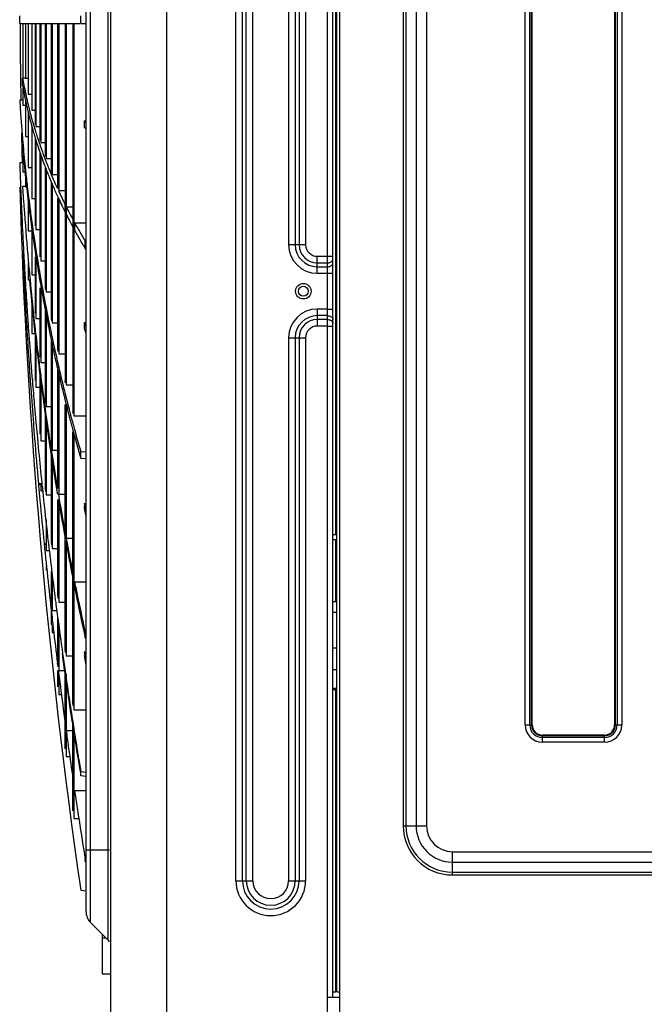
# Model space of a CAD drawing. Units: millimetres. Extents: x 3829 to 7448, y 8 to 2503.
# Drawn here: x 4692 to 4894, y 842 to 1159 of the extents above; entities that cross this region are included whole.
import ezdxf

# ---------------------------------------------------------------- set-up
doc = ezdxf.new("R2010")
doc.units = ezdxf.units.MM
doc.header["$LTSCALE"] = 231
doc.layers.get('0').update_dxf_attribs({"linetype": 'CONTINUOUS'})
doc.layers.add('AXIS', color=7, linetype='CONTINUOUS')
doc.layers.add('DATUM', color=7, linetype='CONTINUOUS')

msp = doc.modelspace()

# ---------------------------------------------------------------- linework, layer by layer
at = {"color": 7, "linetype": 'Continuous'}
for p, q in [((4739.72, 821.87), (4739.72, 2123.17)), ((4791.47, 844.37), (4791.47, 2123.17)), ((4793.22, 844.37), (4793.22, 2124.17)), ((4721.72, 823.62), (4721.72, 2121.17)), ((4761.97, 881.87), (4761.97, 2081.87)), ((4764.1, 881.87), (4764.1, 2081.87)), ((4765.34, 881.87), (4765.34, 2081.87)), ((4767.46, 881.87), (4767.46, 2081.87)), ((4720.84, 863.74), (4720.84, 2072.09)), ((4713.72, 871.94), (4713.72, 2066.8)), ((4715.18, 869.21), (4715.18, 2063.46)), ((4778.97, 1526.87), (4778.97, 1086.87)), ((4781.1, 1526.87), (4781.1, 1086.87)), ((4782.34, 1526.87), (4782.34, 1086.87)), ((4784.46, 1526.87), (4784.46, 1086.87)), ((4692.36, 1158.12), (4692.36, 1160.62)), ((4712, 1158.12), (4712, 1160.62)), ((4692.36, 1158.12), (4711.78, 1158.12)), ((4693.47, 1140.58), (4693.47, 1158.12)), ((4694.2, 1158.12), (4694.2, 1140.52)), ((4695.13, 1158.12), (4695.13, 1135.35)), ((4696.27, 1158.12), (4696.27, 1130.17)), ((4697.42, 1125.64), (4697.42, 1158.12)), ((4697.6, 1158.12), (4697.6, 1124.99)), ((4698.93, 1120.46), (4698.93, 1158.12)), ((4699.13, 1158.12), (4699.13, 1119.82)), ((4700.64, 1115.29), (4700.64, 1158.12)), ((4700.87, 1158.12), (4700.87, 1114.64)), ((4702.55, 1110.11), (4702.55, 1158.12)), ((4702.81, 1158.12), (4702.81, 1109.46)), ((4704.67, 1104.94), (4704.67, 1158.12)), ((4704.94, 1158.12), (4704.94, 1104.29)), ((4706.98, 1158.12), (4706.98, 1099.76)), ((4707.29, 1158.12), (4707.29, 1099.11)), ((4709.5, 1158.12), (4709.5, 1032.96)), ((4709.83, 1158.12), (4709.83, 1031.71)), ((4712, 1158.12), (4713.72, 1158.12)), ((4693.31, 1138.16), (4693.31, 1140.58)), ((4694.19, 1140.58), (4693.31, 1140.58)), ((4694.2, 1140.52), (4694.19, 1140.58)), ((4694.2, 1140.52), (4695.01, 1140.52)), ((4693.31, 1138.16), (4693.35, 1137.92)), ((4693.47, 1131.71), (4693.47, 1137.43)), ((4693.36, 1133.46), (4692.36, 1133.46)), ((4692.36, 1133.46), (4692.37, 1133.32)), ((4692.37, 1133.32), (4692.49, 1131.31)), ((4693.75, 1135.74), (4693.87, 1135.09)), ((4694.12, 1133.87), (4694.21, 1133.43)), ((4694.2, 1133.58), (4694.2, 1121.71)), ((4694.21, 1133.43), (4694.34, 1132.79)), ((4695.13, 1135.35), (4696.12, 1135.35)), ((4694.1, 1131.71), (4693.47, 1131.71)), ((4694.34, 1132.79), (4694.56, 1131.8)), ((4694.56, 1131.8), (4694.84, 1130.57)), ((4694.84, 1130.57), (4694.99, 1129.92)), ((4695.09, 1131.91), (4695.4, 1130.68)), ((4695.13, 1129.82), (4695.13, 1111.71)), ((4696.27, 1130.17), (4697.42, 1130.17)), ((4695.4, 1128.26), (4695.56, 1127.61)), ((4695.56, 1127.61), (4695.91, 1126.26)), ((4695.91, 1128.67), (4696, 1128.37)), ((4713.15, 1126.75), (4713.72, 1126.75)), ((4713.15, 1126.75), (4713.71, 1126.22)), ((4695.91, 1126.26), (4696.18, 1125.26)), ((4696.18, 1125.26), (4696.36, 1124.62)), ((4696.27, 1125.14), (4696.27, 1101.71)), ((4697.6, 1124.99), (4698.93, 1124.99)), ((4713.15, 1125.1), (4713.15, 1124.77)), ((4713.15, 1124.77), (4713.71, 1124.24)), ((4692.93, 1122.87), (4693.03, 1121.62)), ((4693.03, 1121.62), (4693.1, 1120.72)), ((4693.1, 1122.89), (4693.28, 1120.74)), ((4693.1, 1120.72), (4693.21, 1119.47)), ((4694.2, 1121.71), (4695.01, 1121.71)), ((4696.81, 1123.07), (4696.94, 1122.61)), ((4696.94, 1122.61), (4697, 1122.43)), ((4697, 1122.43), (4697.37, 1121.18)), ((4697.37, 1121.18), (4697.66, 1120.24)), ((4697.42, 1092.96), (4697.42, 1121.46)), ((4697.6, 1120.46), (4697.6, 1091.71)), ((4697.66, 1120.24), (4697.7, 1120.12)), ((4698.07, 1121.39), (4698.38, 1120.46)), ((4698.38, 1120.46), (4698.42, 1120.34)), ((4697.7, 1120.12), (4697.91, 1119.47)), ((4698.42, 1117.92), (4698.5, 1117.67)), ((4698.5, 1117.67), (4698.63, 1117.28)), ((4698.63, 1117.28), (4698.9, 1116.5)), ((4699.13, 1119.82), (4700.64, 1119.82)), ((4699.17, 1118.14), (4699.26, 1117.89)), ((4699.26, 1117.89), (4699.65, 1116.79)), ((4693.47, 1110.21), (4693.47, 1115.59)), ((4698.9, 1116.5), (4699.18, 1115.7)), ((4698.93, 1082.96), (4698.93, 1116.66)), ((4699.13, 1116.02), (4699.13, 1081.71)), ((4699.18, 1115.7), (4699.45, 1114.92)), ((4699.45, 1114.92), (4699.59, 1114.53)), ((4699.59, 1114.53), (4699.65, 1114.37)), ((4699.65, 1116.79), (4699.95, 1115.98)), ((4699.65, 1114.37), (4699.72, 1114.17)), ((4699.72, 1114.17), (4699.81, 1113.93)), ((4699.81, 1113.93), (4700.14, 1113.03)), ((4699.95, 1115.98), (4700.04, 1115.73)), ((4700.04, 1115.73), (4700.25, 1115.15)), ((4700.25, 1115.15), (4700.59, 1114.27)), ((4700.59, 1114.27), (4700.75, 1113.85)), ((4700.75, 1113.85), (4700.93, 1113.38)), ((4700.87, 1114.64), (4702.55, 1114.64)), ((4693.36, 1113.23), (4692.36, 1113.23)), ((4692.36, 1113.23), (4692.4, 1111.99)), ((4692.4, 1111.99), (4692.45, 1110.65)), ((4693.75, 1113.39), (4693.8, 1112.87)), ((4693.8, 1112.87), (4693.87, 1112.16)), ((4693.87, 1112.16), (4693.92, 1111.62)), ((4693.92, 1111.62), (4694.01, 1110.72)), ((4694.01, 1112.89), (4694.08, 1112.18)), ((4694.01, 1110.72), (4694.06, 1110.3)), ((4694.08, 1112.18), (4694.23, 1110.74)), ((4694.2, 1110.79), (4694.2, 1105.46)), ((4695.13, 1111.71), (4696.12, 1111.71)), ((4700.14, 1113.03), (4700.25, 1112.74)), ((4700.25, 1112.74), (4700.51, 1112.07)), ((4700.51, 1112.07), (4700.56, 1111.92)), ((4700.56, 1111.92), (4700.91, 1111.03)), ((4700.64, 1072.96), (4700.64, 1111.96)), ((4700.87, 1111.4), (4700.87, 1071.71)), ((4700.91, 1111.03), (4701.29, 1110.06)), ((4700.93, 1113.38), (4701.05, 1113.09)), ((4701.05, 1113.09), (4701.31, 1112.42)), ((4701.31, 1112.42), (4701.37, 1112.26)), ((4701.37, 1112.26), (4701.55, 1111.81)), ((4701.55, 1111.81), (4701.73, 1111.37)), ((4701.73, 1111.37), (4702.01, 1110.69)), ((4702.01, 1110.69), (4702.27, 1110.05)), ((4694.1, 1110.21), (4693.47, 1110.21)), ((4694.06, 1110.3), (4694.14, 1109.47)), ((4701.29, 1110.06), (4701.43, 1109.7)), ((4701.43, 1109.7), (4701.69, 1109.06)), ((4701.69, 1109.06), (4701.89, 1108.57)), ((4701.89, 1108.57), (4702.27, 1107.64)), ((4702.27, 1110.05), (4702.75, 1108.91)), ((4702.27, 1107.64), (4702.35, 1107.45)), ((4702.75, 1108.91), (4703.15, 1107.98)), ((4702.81, 1109.46), (4704.67, 1109.46)), ((4692.65, 1105.53), (4692.71, 1103.81)), ((4693.31, 1105.46), (4693.31, 1105.61)), ((4694.19, 1105.61), (4693.31, 1105.61)), ((4693.31, 1105.61), (4693.42, 1103.85)), ((4694.2, 1105.46), (4694.19, 1105.61)), ((4694.2, 1105.46), (4695.01, 1105.46)), ((4694.55, 1105.67), (4694.56, 1105.52)), ((4694.56, 1105.52), (4694.74, 1104)), ((4694.79, 1105.69), (4694.99, 1104.02)), ((4702.35, 1107.45), (4702.42, 1107.29)), ((4702.42, 1107.29), (4702.54, 1106.99)), ((4702.54, 1106.99), (4703.1, 1105.69)), ((4702.55, 1062.96), (4702.55, 1107.05)), ((4702.81, 1106.68), (4702.81, 1061.71)), ((4703.1, 1105.69), (4703.41, 1104.98)), ((4703.41, 1104.98), (4703.58, 1104.59)), ((4703.58, 1104.59), (4703.61, 1104.53)), ((4703.61, 1104.53), (4703.87, 1103.93)), ((4704.01, 1106.04), (4704.51, 1104.94)), ((4692.71, 1103.81), (4692.85, 1100.61)), ((4693.42, 1103.85), (4693.63, 1100.6)), ((4694.74, 1104), (4694.76, 1103.77)), ((4694.76, 1103.77), (4694.87, 1102.86)), ((4694.87, 1102.86), (4695.02, 1101.6)), ((4694.99, 1104.02), (4695.12, 1102.88)), ((4695.02, 1101.6), (4695.12, 1100.71)), ((4695.12, 1102.88), (4695.39, 1100.73)), ((4696.27, 1101.71), (4697.42, 1101.71)), ((4703.87, 1103.93), (4703.92, 1103.84)), ((4703.92, 1103.84), (4704.23, 1103.13)), ((4704.23, 1103.13), (4704.31, 1102.96)), ((4704.31, 1102.96), (4704.51, 1102.52)), ((4704.51, 1102.52), (4704.81, 1101.87)), ((4704.67, 1052.96), (4704.67, 1101.87)), ((4704.81, 1104.29), (4706.98, 1104.29)), ((4704.94, 1101.59), (4704.94, 1051.71)), ((4695.12, 1100.71), (4695.28, 1099.46)), ((4695.13, 1100.79), (4695.13, 1091.32)), ((4705.88, 1099.61), (4706.03, 1099.29)), ((4706.03, 1099.29), (4706.34, 1098.65)), ((4706.34, 1098.65), (4706.99, 1097.34)), ((4706.98, 1097.34), (4706.98, 1099.76)), ((4707.29, 1099.11), (4707.29, 1096.7)), ((4707.32, 1099.11), (4709.5, 1099.11)), ((4693.1, 1095), (4693.16, 1093.76)), ((4694.03, 1095.05), (4694.18, 1093.03)), ((4695.82, 1095.23), (4696.06, 1093.42)), ((4696.06, 1095.59), (4696.37, 1093.33)), ((4706.98, 1097.34), (4706.98, 1042.96)), ((4707.29, 1096.7), (4707.29, 1041.71)), ((4693.16, 1093.76), (4693.19, 1092.99)), ((4693.19, 1092.99), (4693.28, 1091.23)), ((4694.18, 1093.03), (4694.32, 1091.27)), ((4696.06, 1093.42), (4696.08, 1093.27)), ((4696.08, 1093.27), (4696.15, 1092.74)), ((4696.15, 1092.74), (4696.31, 1091.56)), ((4696.27, 1092.21), (4696.27, 1077.18)), ((4696.37, 1093.33), (4696.44, 1092.8)), ((4696.44, 1092.8), (4696.61, 1091.62)), ((4696.61, 1091.62), (4696.74, 1090.7)), ((4697.6, 1091.71), (4698.93, 1091.71)), ((4708.48, 1094.43), (4708.68, 1094.05)), ((4708.68, 1094.05), (4709.03, 1093.4)), ((4709.03, 1093.4), (4709.5, 1092.52)), ((4710.04, 1093.94), (4713.72, 1093.94)), ((4710.04, 1093.94), (4710.7, 1092.74)), ((4710.04, 1092.17), (4710.04, 1091.52)), ((4694.32, 1091.27), (4694.37, 1090.55)), ((4695.13, 1091.32), (4696.12, 1091.32)), ((4696.31, 1091.56), (4696.44, 1090.64)), ((4696.44, 1090.64), (4696.56, 1089.82)), ((4696.56, 1089.82), (4696.62, 1089.39)), ((4696.62, 1089.39), (4696.68, 1088.97)), ((4696.74, 1090.7), (4696.99, 1089.03)), ((4711.71, 1088.54), (4712.39, 1087.36)), ((4697.12, 1086.01), (4697.44, 1083.88)), ((4697.44, 1086.07), (4697.79, 1083.81)), ((4713.45, 1085.56), (4713.45, 1087.98)), ((4713.45, 1087.98), (4713.72, 1087.98)), ((4713.45, 1085.56), (4713.72, 1085.56)), ((4778.97, 1086.87), (4784.46, 1086.87)), ((4693.31, 1084.85), (4693.31, 1085.05)), ((4693.31, 1085.05), (4693.34, 1084.34)), ((4697.42, 1064.8), (4697.42, 1082.96)), ((4697.44, 1083.88), (4697.46, 1083.75)), ((4697.46, 1083.75), (4697.61, 1082.77)), ((4697.6, 1082.96), (4697.6, 1063.03)), ((4697.61, 1082.77), (4697.73, 1082.01)), ((4697.79, 1083.81), (4697.95, 1082.83)), ((4697.95, 1082.83), (4698.29, 1080.73)), ((4788.22, 1083.12), (4793.22, 1083.12)), ((4788.22, 1077.63), (4788.22, 1083.12)), ((4695.13, 1081.04), (4695.13, 1075.57)), ((4697.73, 1082.01), (4697.81, 1081.52)), ((4697.81, 1081.52), (4697.95, 1080.66)), ((4697.95, 1080.66), (4698.16, 1079.34)), ((4698.16, 1079.34), (4698.19, 1079.21)), ((4698.19, 1079.21), (4698.33, 1078.35)), ((4698.29, 1080.73), (4698.51, 1079.41)), ((4698.51, 1079.41), (4698.54, 1079.27)), ((4698.54, 1079.27), (4698.71, 1078.24)), ((4699.13, 1081.71), (4700.64, 1081.71)), ((4788.22, 1080.99), (4791.47, 1080.99)), ((4788.22, 1079.75), (4791.47, 1079.75)), ((4693.66, 1077.65), (4693.69, 1077.04)), ((4693.69, 1077.04), (4693.72, 1076.41)), ((4693.94, 1078.83), (4694.01, 1077.68)), ((4694.01, 1077.68), (4694.04, 1077.06)), ((4694.04, 1077.06), (4694.08, 1076.43)), ((4695.37, 1078.89), (4695.47, 1077.77)), ((4695.47, 1077.77), (4695.53, 1077.13)), ((4696.27, 1077.18), (4697.42, 1077.18)), ((4698.33, 1078.35), (4698.39, 1078)), ((4698.39, 1078), (4698.45, 1077.6)), ((4698.45, 1077.6), (4698.47, 1077.51)), ((4698.47, 1077.51), (4698.59, 1076.76)), ((4698.59, 1076.76), (4698.68, 1076.23)), ((4698.68, 1076.23), (4698.83, 1075.39)), ((4698.71, 1078.24), (4698.74, 1078.06)), ((4698.74, 1078.06), (4698.82, 1077.57)), ((4698.82, 1077.57), (4698.95, 1076.82)), ((4698.95, 1076.82), (4699.19, 1075.45)), ((4788.22, 1077.63), (4793.22, 1077.63)), ((4695.13, 1075.57), (4695.57, 1075.57)), ((4698.83, 1075.39), (4698.89, 1075.04)), ((4698.89, 1075.04), (4699.04, 1074.17)), ((4698.93, 1050.66), (4698.93, 1072.96)), ((4699.04, 1074.17), (4699.12, 1073.69)), ((4699.12, 1073.69), (4699.28, 1072.77)), ((4699.13, 1072.96), (4699.13, 1048.89)), ((4699.19, 1075.45), (4699.25, 1075.1)), ((4699.25, 1075.1), (4699.41, 1074.24)), ((4699.28, 1072.77), (4699.51, 1071.53)), ((4699.41, 1074.24), (4699.49, 1073.75)), ((4699.49, 1073.75), (4699.66, 1072.83)), ((4699.66, 1072.83), (4699.89, 1071.59)), ((4700.76, 1072.33), (4700.64, 1072.96)), ((4699.51, 1071.53), (4699.66, 1070.67)), ((4699.66, 1070.67), (4699.82, 1069.81)), ((4699.82, 1069.81), (4699.89, 1069.41)), ((4699.89, 1071.59), (4700.05, 1070.73)), ((4699.89, 1069.41), (4699.96, 1069.01)), ((4700.05, 1070.73), (4700.2, 1069.88)), ((4700.2, 1069.88), (4700.35, 1069.08)), ((4700.87, 1071.71), (4702.55, 1071.71)), ((4694.18, 1067.89), (4694.22, 1067.25)), ((4694.22, 1067.25), (4694.38, 1064.35)), ((4696.27, 1068.25), (4696.27, 1058.25)), ((4699.96, 1069.01), (4700.14, 1068.07)), ((4700.14, 1068.07), (4700.19, 1067.8)), ((4700.19, 1067.8), (4700.36, 1066.89)), ((4700.35, 1069.08), (4700.59, 1067.86)), ((4700.36, 1066.89), (4700.54, 1065.95)), ((4700.59, 1067.86), (4700.94, 1066.01)), ((4700.64, 1036.52), (4700.64, 1066.99)), ((4694.38, 1064.35), (4694.47, 1062.86)), ((4696.58, 1064.71), (4696.77, 1062.96)), ((4696.77, 1064.73), (4696.96, 1062.99)), ((4700.54, 1065.95), (4700.6, 1065.64)), ((4700.6, 1065.64), (4700.64, 1065.39)), ((4700.64, 1065.39), (4700.81, 1064.55)), ((4700.81, 1064.55), (4700.87, 1064.23)), ((4700.87, 1065.68), (4700.87, 1034.75)), ((4700.87, 1064.23), (4700.98, 1063.65)), ((4700.94, 1066.01), (4701, 1065.71)), ((4700.98, 1063.65), (4701.15, 1062.81)), ((4701, 1065.71), (4701.05, 1065.46)), ((4701.05, 1065.46), (4701.22, 1064.62)), ((4701.22, 1064.62), (4701.28, 1064.3)), ((4701.28, 1064.3), (4701.56, 1062.87)), ((4791.47, 1066.12), (4788.22, 1066.12)), ((4788.22, 1066.12), (4788.22, 1060.63)), ((4791.47, 1063.99), (4788.22, 1063.99)), ((4791.47, 1066.12), (4793.22, 1066.12)), ((4694.47, 1062.86), (4694.62, 1060.32)), ((4694.62, 1060.32), (4694.69, 1059.08)), ((4694.94, 1062.9), (4695.12, 1060.36)), ((4695.12, 1060.36), (4695.2, 1059.11)), ((4696.77, 1062.96), (4696.96, 1061.2)), ((4696.96, 1062.99), (4697.22, 1060.55)), ((4696.96, 1061.2), (4697.03, 1060.52)), ((4697.03, 1060.52), (4697.17, 1059.29)), ((4697.22, 1060.55), (4697.36, 1059.31)), ((4697.6, 1063.03), (4698.93, 1063.03)), ((4701.15, 1062.81), (4701.26, 1062.21)), ((4701.26, 1062.21), (4701.42, 1061.41)), ((4701.42, 1061.41), (4701.49, 1061.09)), ((4701.49, 1061.09), (4701.51, 1061)), ((4701.51, 1061), (4701.58, 1060.64)), ((4701.56, 1062.87), (4701.68, 1062.28)), ((4701.58, 1060.64), (4701.6, 1060.51)), ((4701.6, 1060.51), (4701.83, 1059.39)), ((4701.68, 1062.28), (4701.85, 1061.48)), ((4701.85, 1061.48), (4701.91, 1061.16)), ((4701.91, 1061.16), (4701.93, 1061.07)), ((4701.93, 1061.07), (4702, 1060.71)), ((4702, 1060.71), (4702.03, 1060.58)), ((4702.03, 1060.58), (4702.44, 1058.61)), ((4702.68, 1062.33), (4702.55, 1062.96)), ((4702.81, 1061.71), (4704.67, 1061.71)), ((4713.15, 1061.76), (4713.72, 1061.76)), ((4713.15, 1061.76), (4713.39, 1061.08)), ((4713.15, 1061.76), (4713.15, 1060.83)), ((4713.15, 1060.83), (4713.15, 1059.91)), ((4713.15, 1059.91), (4713.71, 1058.34)), ((4713.39, 1061.08), (4713.71, 1060.19)), ((4791.47, 1062.75), (4788.22, 1062.75)), ((4791.47, 1060.63), (4788.22, 1060.63)), ((4791.47, 1060.63), (4793.22, 1060.63)), ((4696.27, 1058.25), (4697.42, 1058.25)), ((4697.17, 1059.29), (4697.27, 1058.37)), ((4697.27, 1058.37), (4697.33, 1057.8)), ((4697.33, 1057.8), (4697.41, 1057.14)), ((4697.42, 1043.09), (4697.42, 1058.21)), ((4701.83, 1059.39), (4702, 1058.55)), ((4702, 1058.55), (4702.04, 1058.39)), ((4702.04, 1058.39), (4702.21, 1057.57)), ((4702.21, 1057.57), (4702.29, 1057.18)), ((4702.29, 1057.18), (4702.39, 1056.69)), ((4702.44, 1058.61), (4702.47, 1058.46)), ((4702.47, 1058.46), (4702.61, 1057.81)), ((4702.61, 1057.81), (4702.65, 1057.6)), ((4702.65, 1057.6), (4702.71, 1057.36)), ((4702.71, 1057.36), (4702.81, 1056.87)), ((4702.81, 1056.87), (4703.01, 1055.94)), ((4778.97, 1056.87), (4778.97, 881.87)), ((4778.97, 1056.87), (4784.46, 1056.87)), ((4781.1, 1056.87), (4781.1, 881.87)), ((4782.34, 1056.87), (4782.34, 881.87)), ((4784.46, 1056.87), (4784.46, 881.87)), ((4697.6, 1056.66), (4697.6, 1040.92)), ((4702.39, 1056.69), (4702.5, 1056.18)), ((4702.5, 1056.18), (4702.56, 1055.86)), ((4702.55, 1022.37), (4702.55, 1055.97)), ((4702.56, 1055.86), (4702.61, 1055.65)), ((4702.61, 1055.65), (4702.94, 1054.1)), ((4702.81, 1054.86), (4702.81, 1020.61)), ((4702.94, 1054.1), (4703.26, 1052.63)), ((4698.17, 1050.58), (4698.38, 1048.83)), ((4698.38, 1050.6), (4698.6, 1048.86)), ((4703.26, 1052.63), (4703.36, 1052.17)), ((4703.36, 1052.17), (4703.39, 1052)), ((4703.39, 1052), (4703.53, 1051.38)), ((4703.53, 1051.38), (4703.62, 1050.99)), ((4703.62, 1050.99), (4703.71, 1050.58)), ((4703.71, 1052.75), (4703.77, 1052.46)), ((4703.71, 1050.58), (4703.76, 1050.33)), ((4703.77, 1052.46), (4703.81, 1052.3)), ((4703.81, 1052.3), (4703.85, 1052.12)), ((4703.85, 1052.12), (4704.16, 1050.71)), ((4704.16, 1050.71), (4704.22, 1050.46)), ((4704.22, 1050.46), (4704.54, 1049.04)), ((4704.81, 1052.33), (4704.67, 1052.96)), ((4704.94, 1051.71), (4706.98, 1051.71)), ((4695.36, 1048.58), (4695.41, 1047.93)), ((4695.41, 1047.93), (4695.65, 1044.35)), ((4695.98, 1048.61), (4696.03, 1047.97)), ((4696.03, 1047.97), (4696.06, 1047.64)), ((4696.06, 1047.64), (4696.31, 1044.4)), ((4698.38, 1048.83), (4698.6, 1047.07)), ((4699.13, 1048.89), (4700.64, 1048.89)), ((4703.76, 1050.33), (4703.82, 1050.09)), ((4703.82, 1050.09), (4703.98, 1049.34)), ((4703.98, 1049.34), (4704.08, 1048.91)), ((4704.08, 1048.91), (4704.35, 1047.73)), ((4704.35, 1047.73), (4704.39, 1047.54)), ((4704.39, 1047.54), (4704.46, 1047.25)), ((4704.46, 1047.25), (4704.5, 1047.06)), ((4704.54, 1049.04), (4704.81, 1047.86)), ((4704.67, 1008.23), (4704.67, 1047.41)), ((4704.81, 1047.86), (4704.86, 1047.67)), ((4704.86, 1047.67), (4704.93, 1047.37)), ((4704.93, 1047.37), (4704.97, 1047.18)), ((4704.97, 1047.18), (4705.29, 1045.83)), ((4695.65, 1044.35), (4695.75, 1042.99)), ((4696.31, 1044.4), (4696.43, 1042.99)), ((4698.6, 1047.07), (4698.67, 1046.49)), ((4698.67, 1046.49), (4699.07, 1043.28)), ((4698.93, 1025.77), (4698.93, 1045.1)), ((4704.5, 1047.06), (4704.54, 1046.88)), ((4704.54, 1046.88), (4704.81, 1045.7)), ((4704.81, 1045.7), (4704.86, 1045.51)), ((4704.86, 1045.51), (4705.13, 1044.34)), ((4704.94, 1046.29), (4704.94, 1006.46)), ((4705.13, 1044.34), (4705.26, 1043.77)), ((4705.29, 1045.83), (4705.61, 1044.46)), ((4705.61, 1044.46), (4705.75, 1043.89)), ((4695.75, 1042.99), (4695.83, 1041.75)), ((4695.83, 1041.75), (4695.91, 1040.62)), ((4696.43, 1042.99), (4696.53, 1041.75)), ((4697.6, 1040.92), (4698.93, 1040.92)), ((4699.07, 1043.28), (4699.23, 1042.05)), ((4699.13, 1043.09), (4699.13, 1023.6)), ((4699.23, 1042.05), (4699.35, 1041.13)), ((4699.35, 1041.13), (4699.43, 1040.56)), ((4705.26, 1043.77), (4705.53, 1042.66)), ((4705.53, 1042.66), (4705.66, 1042.1)), ((4705.66, 1042.1), (4705.74, 1041.77)), ((4705.74, 1041.77), (4705.83, 1041.41)), ((4705.75, 1043.89), (4706.02, 1042.78)), ((4705.83, 1041.41), (4705.96, 1040.87)), ((4705.96, 1040.87), (4706.02, 1040.62)), ((4706.02, 1042.78), (4706.15, 1042.23)), ((4706.15, 1042.23), (4706.23, 1041.89)), ((4706.23, 1041.89), (4706.51, 1040.74)), ((4707.13, 1042.33), (4706.98, 1042.96)), ((4707.29, 1041.71), (4709.5, 1041.71)), ((4699.43, 1040.56), (4699.65, 1038.85)), ((4699.65, 1038.85), (4699.98, 1036.42)), ((4699.83, 1039.26), (4699.91, 1038.69)), ((4699.91, 1038.69), (4700.21, 1036.46)), ((4706.02, 1040.62), (4706.07, 1040.39)), ((4706.07, 1040.39), (4706.14, 1040.1)), ((4706.14, 1040.1), (4706.26, 1039.61)), ((4706.26, 1039.61), (4706.32, 1039.37)), ((4706.32, 1039.37), (4706.36, 1039.21)), ((4706.36, 1039.21), (4706.52, 1038.55)), ((4706.51, 1040.74), (4706.76, 1039.74)), ((4706.52, 1038.55), (4706.55, 1038.42)), ((4706.55, 1038.42), (4706.59, 1038.27)), ((4706.59, 1038.27), (4706.63, 1038.12)), ((4706.63, 1038.12), (4706.93, 1036.9)), ((4706.76, 1039.74), (4706.86, 1039.33)), ((4706.86, 1039.33), (4707.03, 1038.67)), ((4707.03, 1038.67), (4707.06, 1038.54)), ((4707.06, 1038.54), (4707.1, 1038.4)), ((4707.1, 1038.4), (4707.14, 1038.24)), ((4707.14, 1038.24), (4707.44, 1037.03)), ((4699.98, 1036.42), (4700, 1036.26)), ((4700, 1036.26), (4700.21, 1034.69)), ((4700.21, 1036.46), (4700.45, 1034.73)), ((4700.21, 1034.69), (4700.46, 1032.93)), ((4700.45, 1034.73), (4700.55, 1034.01)), ((4700.76, 1035.63), (4700.64, 1036.52)), ((4700.87, 1034.75), (4702.55, 1034.75)), ((4706.93, 1036.9), (4707, 1036.61)), ((4706.98, 994.09), (4706.98, 1035.37)), ((4707, 1036.61), (4707.24, 1035.67)), ((4707.24, 1035.67), (4707.38, 1035.13)), ((4707.29, 1035.37), (4707.29, 992.32)), ((4707.38, 1035.13), (4707.71, 1033.81)), ((4707.44, 1037.03), (4707.52, 1036.74)), ((4707.52, 1036.74), (4707.76, 1035.79)), ((4707.76, 1035.79), (4707.9, 1035.26)), ((4707.9, 1035.26), (4708.24, 1033.93)), ((4700.46, 1032.93), (4700.48, 1032.78)), ((4700.55, 1034.01), (4700.72, 1032.82)), ((4700.64, 1008.45), (4700.64, 1032.25)), ((4707.71, 1033.81), (4707.76, 1033.64)), ((4707.76, 1033.64), (4708.01, 1032.65)), ((4708.01, 1032.65), (4708.11, 1032.26)), ((4708.11, 1032.26), (4708.14, 1032.14)), ((4708.14, 1032.14), (4708.34, 1031.39)), ((4708.24, 1033.93), (4708.28, 1033.76)), ((4708.28, 1033.76), (4708.54, 1032.78)), ((4708.34, 1031.39), (4708.42, 1031.08)), ((4708.54, 1032.78), (4708.64, 1032.39)), ((4708.64, 1032.39), (4708.95, 1031.21)), ((4709.67, 1032.33), (4709.5, 1032.96)), ((4709.83, 1031.71), (4713.72, 1031.71)), ((4696.76, 1029.25), (4696.81, 1028.61)), ((4696.81, 1028.61), (4697.05, 1025.61)), ((4697.6, 1029.33), (4697.66, 1028.69)), ((4697.66, 1028.69), (4697.94, 1025.68)), ((4700.87, 1030.73), (4700.87, 1006.28)), ((4708.42, 1031.08), (4708.54, 1030.61)), ((4708.54, 1030.61), (4708.61, 1030.34)), ((4708.61, 1030.34), (4708.65, 1030.21)), ((4708.65, 1030.21), (4708.69, 1030.03)), ((4708.69, 1030.03), (4708.81, 1029.57)), ((4708.81, 1029.57), (4708.87, 1029.36)), ((4708.87, 1029.36), (4708.93, 1029.15)), ((4708.93, 1029.15), (4708.96, 1029.04)), ((4708.95, 1031.21), (4709.08, 1030.74)), ((4708.96, 1029.04), (4709.01, 1028.85)), ((4709.01, 1028.85), (4709.15, 1028.31)), ((4709.08, 1030.74), (4709.15, 1030.47)), ((4709.15, 1030.47), (4709.19, 1030.34)), ((4709.15, 1028.31), (4709.21, 1028.08)), ((4709.19, 1030.34), (4709.23, 1030.15)), ((4709.23, 1030.15), (4709.47, 1029.28)), ((4709.47, 1029.28), (4709.5, 1029.16)), ((4709.5, 1029.16), (4709.55, 1028.98)), ((4709.55, 1028.98), (4709.76, 1028.21)), ((4709.76, 1028.21), (4709.88, 1027.78)), ((4697.05, 1025.61), (4697.15, 1024.37)), ((4697.94, 1025.68), (4698.05, 1024.44)), ((4701.34, 1026.71), (4701.42, 1026.15)), ((4701.42, 1026.15), (4701.74, 1024)), ((4701.53, 1027.17), (4701.59, 1026.74)), ((4701.59, 1026.74), (4701.68, 1026.19)), ((4701.68, 1026.19), (4701.71, 1025.95)), ((4701.71, 1025.95), (4701.79, 1025.45)), ((4701.79, 1025.45), (4702.11, 1023.31)), ((4709.21, 1028.08), (4709.33, 1027.65)), ((4709.33, 1027.65), (4709.47, 1027.13)), ((4709.47, 1027.13), (4709.61, 1026.58)), ((4709.5, 939.16), (4709.5, 1026.54)), ((4709.61, 1026.58), (4709.65, 1026.45)), ((4709.65, 1026.45), (4709.73, 1026.16)), ((4709.73, 1026.16), (4709.92, 1025.47)), ((4709.83, 1026.18), (4709.83, 937)), ((4709.88, 1027.78), (4710.02, 1027.26)), ((4709.92, 1025.47), (4710.18, 1024.52)), ((4710.02, 1027.26), (4710.17, 1026.71)), ((4710.17, 1026.71), (4710.2, 1026.58)), ((4710.2, 1026.58), (4710.29, 1026.29)), ((4710.29, 1026.29), (4710.48, 1025.6)), ((4710.48, 1025.6), (4711.12, 1023.29)), ((4698.05, 1024.44), (4698.46, 1020.21)), ((4699.13, 1023.6), (4700.64, 1023.6)), ((4701.74, 1024), (4701.85, 1023.27)), ((4701.85, 1023.27), (4701.99, 1022.3)), ((4701.99, 1022.3), (4702.03, 1022.05)), ((4702.03, 1022.05), (4702.11, 1021.55)), ((4702.11, 1023.31), (4702.25, 1022.34)), ((4702.25, 1022.34), (4702.29, 1022.08)), ((4702.29, 1022.08), (4702.37, 1021.59)), ((4702.68, 1021.49), (4702.55, 1022.37)), ((4710.18, 1024.52), (4710.55, 1023.16)), ((4710.55, 1023.16), (4710.63, 1022.86)), ((4710.63, 1022.86), (4710.97, 1021.67)), ((4711.12, 1023.29), (4711.2, 1022.99)), ((4711.2, 1022.99), (4711.54, 1021.8)), ((4711.54, 1021.8), (4711.61, 1021.56)), ((4702.11, 1021.55), (4702.25, 1020.57)), ((4702.25, 1020.57), (4702.41, 1019.54)), ((4702.37, 1021.59), (4702.52, 1020.61)), ((4702.41, 1019.54), (4702.52, 1018.81)), ((4702.52, 1020.61), (4702.68, 1019.58)), ((4702.52, 1018.81), (4702.78, 1017.15)), ((4702.55, 991.13), (4702.55, 1018.84)), ((4702.68, 1019.58), (4703.1, 1016.86)), ((4702.81, 1020.61), (4704.67, 1020.61)), ((4710.97, 1021.67), (4711.04, 1021.43)), ((4711.04, 1021.43), (4711.39, 1020.17)), ((4711.39, 1020.17), (4711.42, 1020.05)), ((4711.42, 1020.05), (4711.73, 1018.98)), ((4711.61, 1021.56), (4712, 1020.19)), ((4711.73, 1018.98), (4711.91, 1018.36)), ((4712, 1020.19), (4713.72, 1020.07)), ((4712, 1018.03), (4712, 1020.19)), ((4702.78, 1017.15), (4702.83, 1016.82)), ((4702.81, 1017.82), (4702.81, 988.96)), ((4702.83, 1016.82), (4703.02, 1015.6)), ((4703.02, 1015.6), (4703.17, 1014.68)), ((4703.1, 1016.86), (4703.3, 1015.64)), ((4711.91, 1018.36), (4711.97, 1018.13)), ((4711.97, 1018.13), (4712, 1018.03)), ((4712, 1018.03), (4713.72, 1017.91)), ((4703.17, 1014.68), (4703.37, 1013.45)), ((4703.37, 1013.45), (4703.93, 1009.95)), ((4698.38, 1009.94), (4698.44, 1009.29)), ((4698.44, 1009.29), (4698.64, 1007.03)), ((4698.99, 1009.34), (4698.93, 1009.98)), ((4699.13, 1009.98), (4699.13, 1007.57)), ((4699.47, 1010.04), (4699.54, 1009.4)), ((4699.54, 1009.4), (4699.65, 1008.36)), ((4703.93, 1009.95), (4704.09, 1008.97)), ((4704.22, 1009.99), (4704.38, 1009.01)), ((4698.64, 1007.03), (4698.88, 1004.37)), ((4699.13, 1007.57), (4699.95, 1007.57)), ((4699.65, 1008.36), (4699.78, 1007.12)), ((4699.78, 1007.12), (4700.06, 1004.5)), ((4700.76, 1007.36), (4700.64, 1008.45)), ((4700.87, 1006.28), (4702.55, 1006.28)), ((4704.09, 1008.97), (4704.13, 1008.73)), ((4704.13, 1008.73), (4704.23, 1008.17)), ((4704.23, 1008.17), (4704.32, 1007.59)), ((4704.32, 1007.59), (4704.45, 1006.82)), ((4704.38, 1009.01), (4704.42, 1008.77)), ((4704.42, 1008.77), (4704.51, 1008.23)), ((4704.45, 1006.82), (4704.51, 1006.46)), ((4704.81, 1006.46), (4706.98, 1006.46)), ((4704.81, 1006.46), (4705.1, 1004.75)), ((4704.67, 973.81), (4704.67, 1004.7)), ((4704.94, 1003.91), (4704.94, 971.64)), ((4713.15, 1003.41), (4713.72, 1003.41)), ((4713.15, 1003.41), (4713.49, 1001.9)), ((4713.15, 1002.62), (4713.15, 1001.82)), ((4713.15, 1001.82), (4713.71, 999.33)), ((4713.49, 1001.9), (4713.71, 1000.92)), ((4700.87, 998.33), (4700.87, 988.25)), ((4706.68, 994.03), (4706.99, 992.32)), ((4706.98, 992.32), (4706.98, 994.09)), ((4700.21, 990.62), (4700.27, 989.98)), ((4700.7, 990.02), (4700.64, 990.66)), ((4701.56, 991.03), (4701.59, 990.76)), ((4701.59, 990.76), (4701.66, 990.12)), ((4701.66, 990.12), (4701.7, 989.79)), ((4702.68, 990.04), (4702.55, 991.13)), ((4706.98, 956.48), (4706.98, 992.32)), ((4707.29, 991.43), (4707.29, 990.55)), ((4707.29, 990.55), (4707.29, 954.32)), ((4707.32, 992.32), (4709.5, 992.32)), ((4707.32, 992.32), (4707.63, 990.61)), ((4793.32, 991.87), (4794.47, 991.87)), ((4794.22, 971.87), (4794.22, 991.87)), ((4700.27, 989.98), (4700.31, 989.63)), ((4700.87, 988.25), (4701.88, 988.25)), ((4702.81, 988.96), (4704.67, 988.96)), ((4700.87, 983.39), (4700.87, 981.88)), ((4702.55, 971.34), (4702.55, 981.52)), ((4702.81, 979.6), (4702.81, 968.93)), ((4710.04, 978.18), (4713.72, 978.18)), ((4710.04, 978.18), (4710.38, 976.48)), ((4703.36, 976.15), (4703.68, 973.67)), ((4702.15, 972.28), (4702.25, 971.31)), ((4702.25, 971.31), (4702.32, 970.67)), ((4702.62, 970.7), (4702.55, 971.34)), ((4703.68, 973.67), (4703.83, 972.44)), ((4703.83, 972.44), (4703.95, 971.56)), ((4703.95, 971.56), (4704.03, 970.92)), ((4704.81, 972.72), (4704.67, 973.81)), ((4704.94, 971.64), (4706.98, 971.64)), ((4793.32, 971.87), (4794.47, 971.87)), ((4702.55, 964.38), (4702.55, 968.93)), ((4702.81, 968.93), (4704.34, 968.93)), ((4794.47, 968.37), (4793.32, 968.37)), ((4704.67, 952.03), (4704.67, 966.7)), ((4704.85, 964.72), (4705.04, 963.31)), ((4704.94, 964.76), (4704.94, 949.61)), ((4702.81, 964.38), (4702.81, 961.88)), ((4702.81, 961.88), (4703.36, 961.88)), ((4703.03, 964.43), (4703.18, 963.13)), ((4705.04, 963.31), (4705.31, 961.33)), ((4713.08, 961.82), (4713.45, 960.13)), ((4713.45, 961.9), (4713.72, 961.9)), ((4713.45, 960.13), (4713.45, 961.9)), ((4705.31, 961.33), (4705.49, 960.02)), ((4705.49, 960.02), (4705.8, 957.72)), ((4713.45, 960.13), (4713.72, 960.13)), ((4705.8, 957.72), (4705.99, 956.36)), ((4705.99, 956.36), (4706.16, 955.13)), ((4707.13, 955.4), (4706.98, 956.48)), ((4713.15, 955.69), (4713.72, 955.69)), ((4713.15, 955.69), (4713.35, 954.51)), ((4794.47, 956.87), (4793.32, 956.87)), ((4704.43, 952), (4704.51, 951.38)), ((4704.51, 952.01), (4704.66, 950.8)), ((4705.99, 955.11), (4706.12, 954.17)), ((4706.12, 954.17), (4706.3, 952.94)), ((4706.16, 955.13), (4706.56, 952.31)), ((4706.3, 952.94), (4706.39, 952.29)), ((4706.39, 952.29), (4706.48, 951.68)), ((4706.56, 952.31), (4706.65, 951.7)), ((4707.29, 954.32), (4709.5, 954.32)), ((4713.15, 954.48), (4713.71, 951.23)), ((4713.35, 954.51), (4713.71, 952.45)), ((4704.67, 944.38), (4704.67, 949.61)), ((4704.81, 949.61), (4706.98, 949.61)), ((4704.81, 949.61), (4704.89, 948.97)), ((4704.89, 948.97), (4705.45, 944.48)), ((4706.48, 951.68), (4706.73, 949.88)), ((4706.65, 951.7), (4707, 949.29)), ((4706.73, 949.88), (4706.82, 949.27)), ((4706.82, 949.27), (4707, 947.98)), ((4706.98, 932.71), (4706.98, 950.63)), ((4707, 949.29), (4707.1, 948.56)), ((4794.47, 949.87), (4793.32, 949.87)), ((4704.94, 947.89), (4704.94, 941.88)), ((4707, 947.98), (4707.25, 946.27)), ((4707.1, 948.56), (4707.18, 948.01)), ((4707.18, 948.01), (4707.22, 947.75)), ((4707.22, 947.75), (4707.29, 947.27)), ((4707.25, 946.27), (4707.29, 946.01)), ((4707.29, 948.53), (4707.29, 932.71)), ((4707.29, 947.27), (4707.47, 946.04)), ((4707.29, 946.01), (4707.61, 943.8)), ((4707.47, 946.04), (4707.83, 943.57)), ((4707.61, 943.8), (4707.65, 943.54)), ((4707.65, 943.54), (4707.69, 943.29)), ((4707.69, 943.29), (4707.83, 942.31)), ((4707.83, 943.57), (4707.87, 943.31)), ((4707.87, 943.31), (4708.12, 941.62)), ((4794.47, 943.87), (4793.32, 943.87)), ((4704.94, 941.88), (4705.71, 941.88)), ((4707.83, 942.31), (4707.94, 941.59)), ((4707.94, 941.59), (4707.98, 941.32)), ((4707.98, 941.32), (4708.18, 940)), ((4708.12, 941.62), (4708.16, 941.35)), ((4708.16, 941.35), (4708.48, 939.28)), ((4708.18, 940), (4708.29, 939.25)), ((4708.29, 939.25), (4708.33, 939.01)), ((4708.33, 939.01), (4708.51, 937.78)), ((4708.48, 939.28), (4708.51, 939.03)), ((4708.51, 939.03), (4708.7, 937.81)), ((4708.51, 937.78), (4708.66, 936.84)), ((4708.66, 936.84), (4708.76, 936.14)), ((4708.7, 937.81), (4708.95, 936.17)), ((4708.76, 936.14), (4708.8, 935.89)), ((4708.95, 936.17), (4708.99, 935.91)), ((4709.67, 938.08), (4709.5, 939.16)), ((4709.83, 937), (4713.72, 937)), ((4708.8, 935.89), (4708.84, 935.62)), ((4708.84, 935.62), (4709.07, 934.13)), ((4708.99, 935.91), (4709.26, 934.16)), ((4709.07, 934.13), (4709.14, 933.67)), ((4709.14, 933.67), (4709.18, 933.42)), ((4709.18, 933.42), (4709.24, 933.04)), ((4709.24, 933.04), (4709.34, 932.41)), ((4709.26, 934.16), (4709.43, 933.07)), ((4709.43, 933.07), (4709.53, 932.43)), ((4706.91, 932.7), (4706.99, 932.06)), ((4706.98, 932.06), (4706.98, 932.71)), ((4706.98, 926.38), (4706.98, 932.06)), ((4707.29, 932.71), (4707.29, 930.29)), ((4707.32, 930.29), (4709.5, 930.29)), ((4707.32, 930.29), (4707.4, 929.66)), ((4709.34, 932.41), (4709.45, 931.64)), ((4709.45, 931.64), (4709.61, 930.63)), ((4709.5, 904.38), (4709.5, 931.88)), ((4709.53, 932.43), (4709.9, 930.02)), ((4709.61, 930.63), (4709.71, 930)), ((4709.71, 930), (4709.82, 929.29)), ((4709.83, 930.87), (4709.83, 901.88)), ((4709.9, 930.02), (4710.01, 929.32)), ((4707.29, 929.65), (4707.29, 924.38)), ((4709.82, 929.29), (4709.99, 928.25)), ((4709.99, 928.25), (4710.03, 928)), ((4710.01, 929.32), (4710.18, 928.27)), ((4710.03, 928), (4710.26, 926.52)), ((4710.18, 928.27), (4710.22, 928.03)), ((4710.22, 928.03), (4710.5, 926.29)), ((4706.98, 924.38), (4706.98, 926.38)), ((4707.29, 924.38), (4707.29, 921.88)), ((4710.26, 926.52), (4710.3, 926.27)), ((4710.3, 926.27), (4710.65, 924.05)), ((4710.5, 926.29), (4710.89, 923.83)), ((4710.65, 924.05), (4710.69, 923.81)), ((4710.69, 923.81), (4710.74, 923.55)), ((4710.74, 923.55), (4710.81, 923.12)), ((4710.89, 923.83), (4710.93, 923.58)), ((4710.93, 923.58), (4711, 923.14)), ((4707.29, 921.88), (4708.39, 921.88)), ((4710.81, 923.12), (4710.87, 922.71)), ((4710.87, 922.71), (4710.97, 922.07)), ((4710.97, 922.07), (4711.04, 921.69)), ((4711, 923.14), (4711.17, 922.1)), ((4711.04, 921.69), (4711.18, 920.81)), ((4711.17, 922.1), (4711.23, 921.72)), ((4711.18, 920.81), (4711.26, 920.3)), ((4711.23, 921.72), (4711.38, 920.84)), ((4711.26, 920.3), (4711.37, 919.67)), ((4711.38, 920.84), (4712, 917.05)), ((4711.37, 919.67), (4711.8, 917.02)), ((4711.95, 916.15), (4712, 915.8)), ((4712, 917.05), (4713.72, 916.84)), ((4712, 915.8), (4712, 917.05)), ((4712, 915.8), (4713.72, 915.59)), ((4710.04, 910.97), (4713.72, 910.97)), ((4710.04, 910.97), (4710.13, 910.34)), ((4709.83, 901.88), (4711.31, 901.88)), ((4712.97, 891.76), (4713.45, 888.73)), ((4713.72, 891.87), (4721.32, 891.87)), ((4713.45, 888.73), (4713.72, 888.73)), ((4713.45, 888.08), (4713.45, 888.73)), ((4713.45, 888.08), (4713.72, 888.08)), ((4761.97, 881.87), (4767.46, 881.87)), ((4778.97, 881.87), (4784.46, 881.87)), ((4712, 878.84), (4713.72, 878.6)), ((4715.18, 868.41), (4715.18, 869.21)), ((4715.18, 868.41), (4720.84, 862.75)), ((4720.22, 863.37), (4718.97, 863.37)), ((4720.84, 862.75), (4720.84, 863.74)), ((4791.47, 844.37), (4793.22, 844.37)), ((4791.47, 821.87), (4791.47, 844.37)), ((4793.22, 844.37), (4795.47, 844.37))]:
    msp.add_line(p, q, dxfattribs=at)
for centre, radius, start, end in [((6702.46, 1165.58), 2010, 180.21319, 180.91592), ((4822.94, 1162.82), 131.53, 189.7372, 190.7578), ((4823.03, 1160.43), 131.62, 189.8432, 190.8112), ((4824.19, 1163.06), 132.8, 190.758, 191.8254), ((4824.27, 1160.66), 132.88, 191.0949, 191.6338), ((4825.58, 1163.35), 134.22, 191.8254, 192.8323), ((4826.83, 1163.64), 135.5, 192.8319, 193.5401), ((5196.71, 1163.67), 505.25, 183.672, 184.0385), ((4827.65, 1161.42), 136.35, 193.3587, 194.0743), ((4828.94, 1164.16), 137.68, 194.0746, 194.9352), ((5197.45, 1163.72), 506, 184.0386, 184.6289), ((4831.03, 1164.72), 139.84, 195.0665, 196.2963), ((4831.55, 1162.45), 140.38, 195.6333, 196.2951), ((4833.09, 1165.32), 141.99, 196.2956, 197.222), ((6702.46, 1165.58), 2010, 181.2154, 181.49232), ((5199.17, 1163.87), 507.72, 184.8726, 185.7625), ((4834.86, 1165.87), 143.84, 197.2218, 198.0115), ((4837.71, 1166.81), 146.84, 198.4502, 199.356), ((5198.79, 1161.67), 507.34, 184.7707, 185.4598), ((4835.96, 1163.81), 144.99, 197.8049, 198.4496), ((6200.29, 1165.38), 1508.83, 182.07875, 182.27348), ((5201.12, 1164.07), 509.69, 186.0052, 186.5768), ((5200.75, 1161.86), 509.31, 185.9039, 186.3344), ((4851.08, 1172.08), 161.22, 203.4253, 204.1811), ((6702.46, 1165.58), 2011, 181.71549, 188.19726), ((4855.98, 1174.31), 166.6, 204.8545, 205.7168), ((4855.98, 1171.9), 166.6, 204.8545, 205.7168), ((4859, 1175.77), 169.95, 205.7168, 206.5664), ((6200.85, 1165.41), 1509.39, 182.46016, 182.67333), ((5633.46, 1164.66), 942.01, 183.89949, 184.23751), ((5203.37, 1162.17), 511.95, 187.0359, 187.5134), ((5203.75, 1164.38), 512.33, 187.1365, 187.717), ((4863.03, 1177.8), 174.47, 206.8074, 207.644), ((4863.03, 1175.38), 174.47, 206.8074, 207.644), ((4866.04, 1179.37), 177.86, 207.6436, 208.3422), ((4872.11, 1182.7), 184.78, 209.1322, 209.7678), ((6201.35, 1165.43), 1509.9, 182.81682, 183.0777), ((5634.76, 1164.76), 943.31, 184.51188, 184.87892), ((5206.38, 1162.58), 514.99, 188.218, 188.5516), ((5207.09, 1164.86), 515.71, 188.4546, 188.7879), ((4871.19, 1179.76), 183.73, 208.7041, 209.7694), ((4875.85, 1184.84), 189.09, 209.7694, 210.8149), ((4876.78, 1182.98), 190.18, 210.1839, 210.8133), ((4788.22, 1086.87), 9.24, 180, 270), ((4788.22, 1086.87), 7.12, 180, 270), ((4788.22, 1086.87), 5.88, 180, 270), ((4788.22, 1086.87), 3.76, 180, 270), ((6443.16, 1165.5), 1751.7, 182.65567, 182.87456), ((6201.64, 1165.45), 1510.19, 183.0777, 183.28807), ((5635.59, 1164.83), 944.14, 184.87892, 185.2228), ((6443.13, 1165.5), 1751.67, 182.91538, 183.19429), ((6202.06, 1165.47), 1510.6, 183.37896, 183.70248), ((5637.26, 1164.99), 945.82, 185.32984, 186.08469), ((5637.11, 1163.21), 945.67, 185.33055, 185.97842), ((6202.33, 1165.49), 1510.88, 183.70248, 183.8935), ((4788.22, 1056.87), 9.24, 90, 180), ((4788.22, 1056.87), 7.12, 90, 180), ((4788.22, 1056.87), 5.88, 90, 180), ((4788.22, 1056.87), 3.76, 90, 180), ((6443.7, 1165.53), 1752.25, 183.4831, 183.82716), ((6202.77, 1165.52), 1511.31, 184.03737, 184.43638), ((5640, 1165.29), 948.57, 186.41443, 186.94416), ((5639.87, 1163.5), 948.45, 186.43932, 186.83808), ((5220.81, 1167.42), 529.67, 192.1505, 192.5034), ((5641.67, 1165.49), 950.26, 187.05014, 187.38749), ((6203.63, 1165.59), 1512.18, 184.6972, 184.97659), ((5642.62, 1165.61), 951.22, 187.38747, 187.63345), ((6444.29, 1165.57), 1752.84, 184.08788, 184.46069), ((6204.07, 1165.63), 1512.62, 184.97658, 185.16968), ((5644.25, 1164.07), 952.86, 187.91945, 188.04982), ((5645.11, 1165.96), 953.73, 188.02454, 188.36731), ((5645, 1164.17), 953.62, 188.04983, 188.28829), ((6444.82, 1165.62), 1753.37, 184.62063, 185.09398), ((6205.3, 1165.74), 1513.85, 185.51668, 185.90316), ((5649.53, 1166.64), 958.2, 189.06644, 189.40878), ((6445.37, 1165.67), 1753.92, 185.27647, 185.72794), ((6206.62, 1165.88), 1515.19, 186.11422, 186.62666), ((5652.67, 1165.4), 961.38, 189.62253, 190.26759), ((5653.14, 1167.25), 961.86, 189.72645, 190.37121), ((5656.6, 1166.12), 965.38, 190.4781, 191.12291), ((5656.95, 1167.95), 965.74, 190.58129, 191.16809), ((6445.67, 1165.7), 1754.22, 185.76031, 185.93202), ((6207.45, 1165.98), 1516.02, 186.67367, 186.87336), ((6446.25, 1165.76), 1754.8, 185.93203, 186.33009), ((6208.08, 1166.05), 1516.65, 186.87337, 187.19288), ((5661.27, 1167.05), 970.14, 191.33262, 192.21303), ((5661.77, 1168.92), 970.65, 191.43507, 192.31491), ((6446.94, 1165.83), 1755.5, 186.38283, 186.58791), ((6209.49, 1166.23), 1518.07, 187.39204, 187.62808), ((6447.52, 1165.9), 1756.08, 186.63076, 186.9955), ((6448.42, 1166.01), 1756.99, 187.24367, 187.63072), ((6448.85, 1166.07), 1757.42, 187.73106, 187.89974), ((6449.08, 1166.1), 1757.65, 187.89975, 188.2237), ((6449.37, 1166.15), 1757.95, 188.36702, 188.55621), ((6449.53, 1166.17), 1758.11, 188.55621, 188.97971), ((4773.22, 881.87), 11.24, 180, 0), ((4773.22, 881.87), 9.12, 180, 360), ((4773.22, 881.87), 7.88, 180, 360), ((4773.22, 881.87), 5.76, 180, 0), ((4718.72, 871.94), 5, 180.0006, 225.0005), ((4718.72, 860.63), 3, 29.999, 44.9992)]:
    msp.add_arc(centre, radius, start, end, dxfattribs=at)
for points in [[(4713.15, 1126.75), (4713.15, 1126.2), (4713.15, 1125.65), (4713.15, 1125.1)], [(4710.04, 1093.94), (4710.04, 1093.35), (4710.04, 1092.76), (4710.04, 1092.17)], [(4791.47, 1080.99), (4791.82, 1080.99), (4792.18, 1081.07), (4792.49, 1081.23)], [(4791.47, 1079.75), (4791.82, 1079.75), (4792.18, 1079.83), (4792.49, 1079.98)], [(4792.49, 1079.98), (4792.79, 1080.14), (4793.08, 1080.41), (4793.18, 1080.73)], [(4791.47, 1063.99), (4791.82, 1063.99), (4792.18, 1063.92), (4792.49, 1063.76)], [(4792.49, 1063.76), (4792.79, 1063.61), (4793.08, 1063.34), (4793.18, 1063.01)], [(4791.47, 1062.75), (4791.82, 1062.75), (4792.18, 1062.68), (4792.49, 1062.52)], [(4710.04, 977.29), (4710.04, 977), (4710.04, 976.71), (4710.04, 976.41)]]:
    msp.add_open_spline(points, degree=3, dxfattribs=at)
for points, knots in [([(4793.18, 1081.97), (4793.19, 1082.02), (4793.21, 1082.1), (4793.22, 1082.19), (4793.22, 1082.23)], [0, 0, 0, 0, 0.504262, 1, 1, 1, 1]), ([(4792.49, 1081.23), (4792.59, 1081.28), (4792.77, 1081.39), (4792.92, 1081.53), (4792.98, 1081.61)], [0, 0, 0, 0, 0.517944, 1, 1, 1, 1]), ([(4792.98, 1081.61), (4793.03, 1081.67), (4793.1, 1081.78), (4793.16, 1081.91), (4793.18, 1081.97)], [0, 0, 0, 0, 0.511456, 1, 1, 1, 1]), ([(4793.18, 1080.73), (4793.19, 1080.77), (4793.21, 1080.86), (4793.22, 1080.95), (4793.22, 1080.99)], [0, 0, 0, 0, 0.504262, 1, 1, 1, 1]), ([(4792.49, 1062.52), (4792.59, 1062.47), (4792.77, 1062.36), (4792.92, 1062.21), (4792.98, 1062.13)], [0, 0, 0, 0, 0.517944, 1, 1, 1, 1]), ([(4792.98, 1062.13), (4793.03, 1062.08), (4793.1, 1061.96), (4793.16, 1061.84), (4793.18, 1061.77)], [0, 0, 0, 0, 0.511456, 1, 1, 1, 1]), ([(4793.18, 1063.01), (4793.19, 1062.97), (4793.21, 1062.89), (4793.22, 1062.8), (4793.22, 1062.76)], [0, 0, 0, 0, 0.504262, 1, 1, 1, 1]), ([(4793.18, 1061.77), (4793.19, 1061.73), (4793.21, 1061.64), (4793.22, 1061.56), (4793.22, 1061.51)], [0, 0, 0, 0, 0.504262, 1, 1, 1, 1])]:
    msp.add_open_spline(points, degree=3, knots=knots, dxfattribs=at)
at = {"layer": 'AXIS', "color": 7, "linetype": 'Continuous'}
for p, q in [((4718.97, 864.62), (4718.97, 851.87)), ((4718.97, 851.87), (4721.72, 851.87))]:
    msp.add_line(p, q, dxfattribs=at)
msp.add_circle((4783.72, 1071.87), 2.5, dxfattribs=at)
at = {"layer": 'DATUM', "color": 7, "linetype": 'Continuous'}
for p, q in [((4794.47, 846.07), (4794.47, 2121.87)), ((4795.47, 846.07), (4795.47, 2121.87)), ((4815.89, 2094.57), (4815.89, 899.57)), ((4816.77, 2094.57), (4816.77, 899.57)), ((4820.02, 2094.57), (4820.02, 899.57)), ((4823.37, 2094.57), (4823.37, 899.57)), ((4794.22, 993.37), (4794.22, 1433.37)), ((4855.14, 932.07), (4855.14, 1370.07)), ((4856.66, 932.07), (4856.66, 1370.07)), ((4857.23, 932.07), (4857.23, 1370.07)), ((4857.45, 932.07), (4857.45, 1370.07)), ((4883.99, 1370.07), (4883.99, 932.07)), ((4884.2, 1370.07), (4884.2, 932.07)), ((4884.78, 1370.07), (4884.78, 932.07)), ((4886.29, 1370.07), (4886.29, 932.07)), ((4794.22, 993.37), (4793.32, 993.37)), ((4794.22, 943.37), (4793.32, 943.37)), ((4794.22, 846.07), (4794.22, 943.37)), ((4855.14, 932.07), (4857.45, 932.07)), ((4883.99, 932.07), (4886.29, 932.07)), ((4880.72, 928.81), (4860.72, 928.81)), ((4860.72, 926.5), (4860.72, 928.81)), ((4880.72, 928.59), (4860.72, 928.59)), ((4880.72, 928.01), (4860.72, 928.01)), ((4880.72, 926.5), (4880.72, 928.81)), ((4880.72, 926.5), (4860.72, 926.5)), ((4815.89, 899.57), (4823.37, 899.57)), ((4831.72, 891.23), (4961.72, 891.23)), ((4831.72, 883.74), (4831.72, 891.23)), ((4831.72, 887.87), (4961.72, 887.87)), ((4831.72, 884.63), (4961.72, 884.63)), ((4831.72, 883.74), (4961.72, 883.74)), ((4793.22, 846.07), (4794.22, 846.07)), ((4794.47, 846.07), (4795.47, 846.07)), ((4795.47, 822.07), (4795.47, 846.07))]:
    msp.add_line(p, q, dxfattribs=at)
msp.add_circle((4783.72, 1071.87), 1.6, dxfattribs=at)
for centre, radius, start, end in [((4860.72, 932.07), 5.58, 180, 270), ((4860.72, 932.07), 4.06, 180, 270), ((4860.72, 932.07), 3.48, 180, 270), ((4860.72, 932.07), 3.27, 180, 270), ((4880.72, 932.07), 5.58, 270, 0), ((4880.72, 932.07), 4.06, 270, 0), ((4880.72, 932.07), 3.48, 270, 0), ((4880.72, 932.07), 3.27, 270, 0), ((4831.72, 899.57), 15.83, 180, 270), ((4831.72, 899.57), 14.94, 180, 270), ((4831.72, 899.57), 11.7, 180, 270), ((4831.72, 899.57), 8.34, 180, 270)]:
    msp.add_arc(centre, radius, start, end, dxfattribs=at)

doc.saveas('drawing.dxf')
